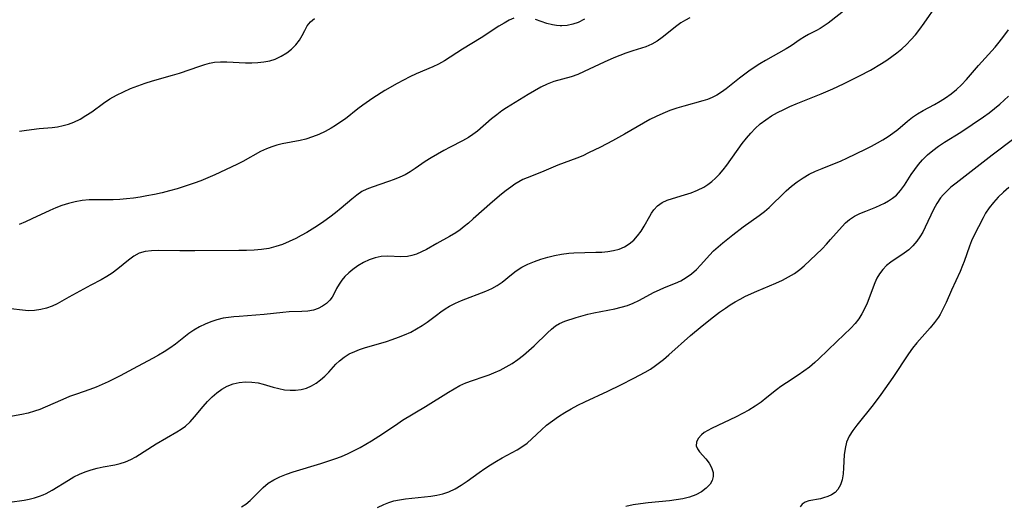
# Model space of a CAD drawing. Extents: x 1900978 to 1909180, y 3215715 to 3223917.
# Drawn here: x 1901351 to 1901597, y 3221468 to 3221589 of the extents above; entities that cross this region are included whole.
import ezdxf

# ---------------------------------------------------------------- set-up
doc = ezdxf.new("R2010")
doc.units = 0

msp = doc.modelspace()

# ---------------------------------------------------------------- linework, layer by layer
at = {"layer": 'Unknown_Line_Type', "color": 0}
for points in [[(1901348.71, 3221468.77, 2400), (1901352.24, 3221469.28, 2400), (1901353.54, 3221469.53, 2400), (1901354.85, 3221469.85, 2400), (1901356.13, 3221470.25, 2400), (1901356.98, 3221470.58, 2400), (1901357.81, 3221470.95, 2400), (1901359.27, 3221471.75, 2400), (1901363.35, 3221474.29, 2400), (1901364.7, 3221475.07, 2400), (1901366.09, 3221475.78, 2400), (1901367.51, 3221476.39, 2400), (1901368.98, 3221476.89, 2400), (1901370.48, 3221477.28, 2400), (1901371.99, 3221477.61, 2400), (1901374.89, 3221478.14, 2400), (1901376.27, 3221478.44, 2400), (1901377.59, 3221478.84, 2400), (1901378.91, 3221479.4, 2400), (1901380.18, 3221480.09, 2400), (1901385.26, 3221483.34, 2400), (1901390.41, 3221486.33, 2400), (1901391.52, 3221487.02, 2400), (1901392.56, 3221487.78, 2400), (1901393.76, 3221488.89, 2400), (1901394.87, 3221490.12, 2400), (1901397.04, 3221492.72, 2400), (1901398.12, 3221493.93, 2400), (1901399.25, 3221495.07, 2400), (1901400.43, 3221496.12, 2400), (1901401.69, 3221497.04, 2400), (1901403.01, 3221497.79, 2400), (1901404.48, 3221498.34, 2400), (1901406.02, 3221498.68, 2400), (1901407.59, 3221498.83, 2400), (1901409.17, 3221498.8, 2400), (1901410.73, 3221498.58, 2400), (1901412.01, 3221498.27, 2400), (1901414.54, 3221497.51, 2400), (1901415.92, 3221497.15, 2400), (1901417.32, 3221496.89, 2400), (1901418.72, 3221496.75, 2400), (1901420.11, 3221496.77, 2400), (1901421.48, 3221496.96, 2400), (1901422.8, 3221497.3, 2400), (1901424.05, 3221497.82, 2400), (1901425.23, 3221498.52, 2400), (1901426.33, 3221499.37, 2400), (1901427.38, 3221500.3, 2400), (1901428.38, 3221501.31, 2400), (1901430.14, 3221503.24, 2400), (1901431.08, 3221504.15, 2400), (1901432.23, 3221505.04, 2400), (1901433.5, 3221505.82, 2400), (1901434.87, 3221506.47, 2400), (1901436.07, 3221506.93, 2400), (1901437.3, 3221507.33, 2400), (1901442.8, 3221508.95, 2400), (1901444.22, 3221509.42, 2400), (1901445.8, 3221509.99, 2400), (1901447.35, 3221510.62, 2400), (1901448.87, 3221511.3, 2400), (1901450.34, 3221512.07, 2400), (1901451.74, 3221512.91, 2400), (1901452.96, 3221513.77, 2400), (1901455.32, 3221515.57, 2400), (1901456.38, 3221516.35, 2400), (1901457.47, 3221517.09, 2400), (1901458.6, 3221517.76, 2400), (1901460.06, 3221518.52, 2400), (1901461.57, 3221519.18, 2400), (1901467.67, 3221521.54, 2400), (1901469.12, 3221522.2, 2400), (1901470.49, 3221522.96, 2400), (1901471.71, 3221523.82, 2400), (1901474.03, 3221525.73, 2400), (1901475.25, 3221526.64, 2400), (1901476.66, 3221527.51, 2400), (1901478.18, 3221528.28, 2400), (1901479.77, 3221528.95, 2400), (1901481.42, 3221529.54, 2400), (1901483.11, 3221530.05, 2400), (1901484.84, 3221530.48, 2400), (1901486.59, 3221530.81, 2400), (1901488.36, 3221531.04, 2400), (1901489.66, 3221531.13, 2400), (1901495.15, 3221531.26, 2400), (1901496.67, 3221531.32, 2400), (1901498.15, 3221531.44, 2400), (1901499.58, 3221531.66, 2400), (1901500.94, 3221532.03, 2400), (1901502.26, 3221532.61, 2400), (1901503.48, 3221533.37, 2400), (1901504.6, 3221534.28, 2400), (1901505.58, 3221535.33, 2400), (1901506.45, 3221536.5, 2400), (1901507.22, 3221537.75, 2400), (1901508.61, 3221540.26, 2400), (1901509.09, 3221541.07, 2400), (1901509.62, 3221541.83, 2400), (1901510.57, 3221542.85, 2400), (1901511.7, 3221543.68, 2400), (1901512.93, 3221544.28, 2400), (1901514.27, 3221544.74, 2400), (1901517.31, 3221545.63, 2400), (1901518.94, 3221546.16, 2400), (1901520.55, 3221546.79, 2400), (1901522.11, 3221547.56, 2400), (1901523.15, 3221548.21, 2400), (1901524.14, 3221548.94, 2400), (1901525.08, 3221549.76, 2400), (1901526.06, 3221550.79, 2400), (1901526.99, 3221551.89, 2400), (1901527.88, 3221553.05, 2400), (1901531.74, 3221558.46, 2400), (1901532.77, 3221559.78, 2400), (1901533.85, 3221561.04, 2400), (1901534.99, 3221562.24, 2400), (1901536.21, 3221563.35, 2400), (1901537.59, 3221564.41, 2400), (1901539.04, 3221565.37, 2400), (1901540.56, 3221566.24, 2400), (1901542.08, 3221567, 2400), (1901543.64, 3221567.7, 2400), (1901545.23, 3221568.36, 2400), (1901551.41, 3221570.87, 2400), (1901554.37, 3221572.15, 2400), (1901557.05, 3221573.39, 2400), (1901561.04, 3221575.38, 2400), (1901563.78, 3221576.84, 2400), (1901566.5, 3221578.43, 2400), (1901567.83, 3221579.29, 2400), (1901569.12, 3221580.19, 2400), (1901570.38, 3221581.15, 2400), (1901571.6, 3221582.17, 2400), (1901572.76, 3221583.24, 2400), (1901573.88, 3221584.37, 2400), (1901575.04, 3221585.66, 2400), (1901576.13, 3221587.02, 2400), (1901577.23, 3221588.55, 2400), (1901580.4, 3221593.23, 2400)], [(1901557.8, 3221592.1, 2398), (1901553.19, 3221588.59, 2398), (1901552.17, 3221587.86, 2398), (1901551.22, 3221587.25, 2398), (1901550.26, 3221586.7, 2398), (1901548.27, 3221585.68, 2398), (1901547.31, 3221585.15, 2398), (1901546.19, 3221584.43, 2398), (1901543.94, 3221582.86, 2398), (1901542.74, 3221582.11, 2398), (1901537.52, 3221579.2, 2398), (1901536.12, 3221578.35, 2398), (1901534.73, 3221577.45, 2398), (1901533.37, 3221576.51, 2398), (1901531.05, 3221574.78, 2398), (1901527.69, 3221572.15, 2398), (1901526.56, 3221571.32, 2398), (1901525.41, 3221570.58, 2398), (1901524.21, 3221569.95, 2398), (1901523.07, 3221569.49, 2398), (1901521.88, 3221569.11, 2398), (1901517.15, 3221567.81, 2398), (1901515.38, 3221567.28, 2398), (1901513.61, 3221566.68, 2398), (1901511.86, 3221566, 2398), (1901510.23, 3221565.25, 2398), (1901508.63, 3221564.43, 2398), (1901507.04, 3221563.55, 2398), (1901502.3, 3221560.81, 2398), (1901499.32, 3221559.15, 2398), (1901496.31, 3221557.57, 2398), (1901493.32, 3221556.09, 2398), (1901491.85, 3221555.41, 2398), (1901490.36, 3221554.79, 2398), (1901485.68, 3221553.03, 2398), (1901481.57, 3221551.28, 2398), (1901477.94, 3221549.89, 2398), (1901476.9, 3221549.44, 2398), (1901475.87, 3221548.9, 2398), (1901474.86, 3221548.27, 2398), (1901473.86, 3221547.58, 2398), (1901472.71, 3221546.73, 2398), (1901471.56, 3221545.82, 2398), (1901469.28, 3221543.9, 2398), (1901464.52, 3221539.58, 2398), (1901463.3, 3221538.54, 2398), (1901462.26, 3221537.69, 2398), (1901461.2, 3221536.89, 2398), (1901460.11, 3221536.14, 2398), (1901458.54, 3221535.18, 2398), (1901455.38, 3221533.44, 2398), (1901452.83, 3221531.98, 2398), (1901451.58, 3221531.33, 2398), (1901450.3, 3221530.78, 2398), (1901449.18, 3221530.43, 2398), (1901448.03, 3221530.22, 2398), (1901446.41, 3221530.14, 2398), (1901443.16, 3221530.27, 2398), (1901441.53, 3221530.2, 2398), (1901440.02, 3221529.89, 2398), (1901438.53, 3221529.38, 2398), (1901437.08, 3221528.7, 2398), (1901435.69, 3221527.88, 2398), (1901434.37, 3221526.95, 2398), (1901433.37, 3221526.11, 2398), (1901432.45, 3221525.22, 2398), (1901431.64, 3221524.27, 2398), (1901430.96, 3221523.29, 2398), (1901430.36, 3221522.19, 2398), (1901429.83, 3221521.09, 2398), (1901429.25, 3221520.03, 2398), (1901428.66, 3221519.24, 2398), (1901427.83, 3221518.43, 2398), (1901426.85, 3221517.74, 2398), (1901425.76, 3221517.2, 2398), (1901424.57, 3221516.8, 2398), (1901423.14, 3221516.54, 2398), (1901421.64, 3221516.42, 2398), (1901418.52, 3221516.33, 2398), (1901416.93, 3221516.23, 2398), (1901412.27, 3221515.69, 2398), (1901405.98, 3221515.23, 2398), (1901404.64, 3221515.12, 2398), (1901403.32, 3221514.97, 2398), (1901402.01, 3221514.75, 2398), (1901400.45, 3221514.37, 2398), (1901398.94, 3221513.87, 2398), (1901397.47, 3221513.27, 2398), (1901396.05, 3221512.58, 2398), (1901394.7, 3221511.8, 2398), (1901393.43, 3221510.93, 2398), (1901391.36, 3221509.26, 2398), (1901390.07, 3221508.27, 2398), (1901388.7, 3221507.31, 2398), (1901387.28, 3221506.39, 2398), (1901385.81, 3221505.51, 2398), (1901384.53, 3221504.8, 2398), (1901380.56, 3221502.71, 2398), (1901376.27, 3221500.34, 2398), (1901374.79, 3221499.58, 2398), (1901373.29, 3221498.86, 2398), (1901371.77, 3221498.18, 2398), (1901370.24, 3221497.55, 2398), (1901368.69, 3221496.97, 2398), (1901365.35, 3221495.81, 2398), (1901363.64, 3221495.15, 2398), (1901361.94, 3221494.45, 2398), (1901357.56, 3221492.52, 2398), (1901356.21, 3221491.96, 2398), (1901354.84, 3221491.48, 2398), (1901353.29, 3221491.03, 2398), (1901351.73, 3221490.68, 2398), (1901345.59, 3221489.63, 2398)], [(1901518.65, 3221589.87, 2396), (1901517.51, 3221589.32, 2396), (1901516.41, 3221588.65, 2396), (1901515.36, 3221587.89, 2396), (1901511.7, 3221584.94, 2396), (1901510.44, 3221584.04, 2396), (1901509.12, 3221583.27, 2396), (1901507.61, 3221582.63, 2396), (1901504.37, 3221581.61, 2396), (1901502.64, 3221581.03, 2396), (1901499.65, 3221579.89, 2396), (1901497.19, 3221578.81, 2396), (1901492.24, 3221576.43, 2396), (1901490.61, 3221575.72, 2396), (1901488.97, 3221575.12, 2396), (1901484.61, 3221573.93, 2396), (1901482.98, 3221573.3, 2396), (1901481.36, 3221572.52, 2396), (1901479.77, 3221571.64, 2396), (1901478.19, 3221570.69, 2396), (1901472.79, 3221567.34, 2396), (1901471.68, 3221566.61, 2396), (1901470.37, 3221565.63, 2396), (1901469.1, 3221564.59, 2396), (1901465.53, 3221561.58, 2396), (1901464.44, 3221560.74, 2396), (1901463.32, 3221559.97, 2396), (1901461.82, 3221559.11, 2396), (1901458.7, 3221557.55, 2396), (1901457.12, 3221556.72, 2396), (1901455.56, 3221555.83, 2396), (1901454.02, 3221554.9, 2396), (1901452.52, 3221553.92, 2396), (1901450.01, 3221552.22, 2396), (1901448.75, 3221551.4, 2396), (1901447.46, 3221550.66, 2396), (1901446.13, 3221550.02, 2396), (1901444.76, 3221549.45, 2396), (1901443.36, 3221548.95, 2396), (1901439.23, 3221547.58, 2396), (1901437.92, 3221547.05, 2396), (1901436.68, 3221546.42, 2396), (1901435.38, 3221545.54, 2396), (1901434.13, 3221544.52, 2396), (1901431.52, 3221542.3, 2396), (1901430.11, 3221541.15, 2396), (1901428.65, 3221540.02, 2396), (1901427.15, 3221538.92, 2396), (1901425.61, 3221537.86, 2396), (1901424.27, 3221537.01, 2396), (1901422.92, 3221536.2, 2396), (1901421.53, 3221535.43, 2396), (1901420.13, 3221534.7, 2396), (1901418.49, 3221533.93, 2396), (1901416.82, 3221533.24, 2396), (1901415.13, 3221532.67, 2396), (1901413.4, 3221532.23, 2396), (1901411.57, 3221531.94, 2396), (1901409.72, 3221531.78, 2396), (1901407.84, 3221531.7, 2396), (1901405.95, 3221531.66, 2396), (1901394.96, 3221531.59, 2396), (1901391.16, 3221531.6, 2396), (1901385.74, 3221531.67, 2396), (1901384.07, 3221531.62, 2396), (1901382.49, 3221531.44, 2396), (1901381.03, 3221531.02, 2396), (1901379.66, 3221530.28, 2396), (1901378.36, 3221529.31, 2396), (1901375.71, 3221527.13, 2396), (1901374.26, 3221526.07, 2396), (1901372.92, 3221525.21, 2396), (1901371.52, 3221524.4, 2396), (1901368.97, 3221523, 2396), (1901363.4, 3221520.05, 2396), (1901360.54, 3221518.35, 2396), (1901359.27, 3221517.75, 2396), (1901357.88, 3221517.27, 2396), (1901356.41, 3221516.92, 2396), (1901354.89, 3221516.7, 2396), (1901353.36, 3221516.64, 2396), (1901351.87, 3221516.76, 2396), (1901348.95, 3221517.14, 2396)], [(1901474.68, 3221589.8, 2394), (1901473.44, 3221589.28, 2394), (1901472.19, 3221588.59, 2394), (1901470.92, 3221587.79, 2394), (1901466.45, 3221584.87, 2394), (1901461.85, 3221582.04, 2394), (1901457.33, 3221579.16, 2394), (1901455.8, 3221578.29, 2394), (1901454.44, 3221577.63, 2394), (1901450.22, 3221575.86, 2394), (1901448.63, 3221575.13, 2394), (1901447.05, 3221574.33, 2394), (1901445.48, 3221573.49, 2394), (1901442.39, 3221571.69, 2394), (1901439.38, 3221569.76, 2394), (1901436.87, 3221568.03, 2394), (1901435.66, 3221567.12, 2394), (1901432.56, 3221564.66, 2394), (1901431.19, 3221563.67, 2394), (1901430.1, 3221562.95, 2394), (1901428.98, 3221562.28, 2394), (1901427.47, 3221561.46, 2394), (1901425.91, 3221560.73, 2394), (1901424.31, 3221560.1, 2394), (1901422.67, 3221559.58, 2394), (1901421.21, 3221559.23, 2394), (1901416.78, 3221558.36, 2394), (1901415.44, 3221558.02, 2394), (1901414.13, 3221557.62, 2394), (1901412.85, 3221557.13, 2394), (1901411.34, 3221556.43, 2394), (1901406.9, 3221553.98, 2394), (1901405.44, 3221553.23, 2394), (1901399.9, 3221550.59, 2394), (1901398.19, 3221549.84, 2394), (1901396.46, 3221549.15, 2394), (1901394.72, 3221548.52, 2394), (1901391.55, 3221547.49, 2394), (1901390.47, 3221547.15, 2394), (1901388.63, 3221546.62, 2394), (1901386.77, 3221546.15, 2394), (1901384.87, 3221545.73, 2394), (1901382.96, 3221545.36, 2394), (1901381.27, 3221545.07, 2394), (1901379.57, 3221544.82, 2394), (1901377.87, 3221544.62, 2394), (1901376.17, 3221544.47, 2394), (1901374.48, 3221544.39, 2394), (1901369.98, 3221544.41, 2394), (1901368.5, 3221544.36, 2394), (1901366.76, 3221544.19, 2394), (1901365.04, 3221543.89, 2394), (1901363.33, 3221543.48, 2394), (1901361.65, 3221542.95, 2394), (1901360.15, 3221542.36, 2394), (1901358.67, 3221541.71, 2394), (1901354.23, 3221539.61, 2394), (1901352.62, 3221538.89, 2394), (1901350.99, 3221538.21, 2394)], [(1901351.08, 3221561.54, 2392), (1901352.85, 3221561.81, 2392), (1901356.01, 3221562.18, 2392), (1901359.25, 3221562.46, 2392), (1901360.64, 3221562.65, 2392), (1901362.02, 3221562.94, 2392), (1901363.37, 3221563.32, 2392), (1901364.7, 3221563.81, 2392), (1901366.23, 3221564.55, 2392), (1901367.71, 3221565.43, 2392), (1901369.16, 3221566.39, 2392), (1901372.13, 3221568.52, 2392), (1901373.71, 3221569.59, 2392), (1901375.36, 3221570.55, 2392), (1901377.09, 3221571.42, 2392), (1901378.86, 3221572.21, 2392), (1901380.67, 3221572.92, 2392), (1901382.51, 3221573.57, 2392), (1901384.37, 3221574.15, 2392), (1901389.36, 3221575.52, 2392), (1901391.1, 3221576.08, 2392), (1901396.2, 3221577.84, 2392), (1901397.4, 3221578.22, 2392), (1901398.61, 3221578.54, 2392), (1901399.82, 3221578.76, 2392), (1901401.35, 3221578.89, 2392), (1901402.89, 3221578.89, 2392), (1901407.6, 3221578.64, 2392), (1901409.14, 3221578.64, 2392), (1901410.67, 3221578.71, 2392), (1901412.17, 3221578.89, 2392), (1901413.63, 3221579.17, 2392), (1901415.03, 3221579.59, 2392), (1901416.53, 3221580.27, 2392), (1901417.88, 3221581.1, 2392), (1901419.1, 3221582.06, 2392), (1901420.17, 3221583.13, 2392), (1901421.07, 3221584.29, 2392), (1901421.77, 3221585.5, 2392), (1901422.38, 3221586.72, 2392), (1901423.02, 3221587.86, 2392), (1901423.81, 3221588.87, 2392), (1901424.87, 3221589.7, 2392)], [(1901492.3, 3221589.53, 2394), (1901490.7, 3221588.76, 2394), (1901489.35, 3221588.29, 2394), (1901487.98, 3221587.98, 2394), (1901486.61, 3221587.87, 2394), (1901486.25, 3221587.88, 2394), (1901485.28, 3221587.96, 2394), (1901484.32, 3221588.13, 2394), (1901482.86, 3221588.51, 2394), (1901480.03, 3221589.44, 2394)], [(1901406.6, 3221467.62, 2402), (1901407.67, 3221468.25, 2402), (1901408.79, 3221469.21, 2402), (1901410.89, 3221471.38, 2402), (1901412.01, 3221472.47, 2402), (1901413.25, 3221473.48, 2402), (1901414.65, 3221474.34, 2402), (1901416.18, 3221475.08, 2402), (1901417.8, 3221475.73, 2402), (1901419.48, 3221476.31, 2402), (1901426.4, 3221478.45, 2402), (1901429.87, 3221479.59, 2402), (1901431.57, 3221480.22, 2402), (1901433.25, 3221480.93, 2402), (1901434.75, 3221481.65, 2402), (1901436.23, 3221482.42, 2402), (1901437.66, 3221483.24, 2402), (1901439.08, 3221484.08, 2402), (1901441.84, 3221485.86, 2402), (1901445.63, 3221488.46, 2402), (1901446.86, 3221489.26, 2402), (1901452.56, 3221492.66, 2402), (1901458.33, 3221496.29, 2402), (1901459.75, 3221497.14, 2402), (1901461.19, 3221497.91, 2402), (1901462.65, 3221498.58, 2402), (1901464.34, 3221499.2, 2402), (1901467.27, 3221500.17, 2402), (1901468.48, 3221500.61, 2402), (1901469.68, 3221501.1, 2402), (1901471.23, 3221501.8, 2402), (1901472.76, 3221502.58, 2402), (1901474.22, 3221503.45, 2402), (1901475.68, 3221504.45, 2402), (1901477.07, 3221505.53, 2402), (1901478.4, 3221506.68, 2402), (1901479.69, 3221507.85, 2402), (1901483.1, 3221511.15, 2402), (1901484.05, 3221512.03, 2402), (1901485.02, 3221512.82, 2402), (1901486.03, 3221513.46, 2402), (1901487.38, 3221514.04, 2402), (1901490.21, 3221514.91, 2402), (1901493.14, 3221515.74, 2402), (1901494.67, 3221516.11, 2402), (1901499.89, 3221517.13, 2402), (1901501.5, 3221517.5, 2402), (1901503.08, 3221517.98, 2402), (1901504.48, 3221518.55, 2402), (1901505.85, 3221519.2, 2402), (1901509.74, 3221521.24, 2402), (1901511.01, 3221521.87, 2402), (1901512.28, 3221522.44, 2402), (1901515.02, 3221523.54, 2402), (1901516.34, 3221524.14, 2402), (1901517.73, 3221524.95, 2402), (1901519.04, 3221525.9, 2402), (1901520.27, 3221526.96, 2402), (1901521.41, 3221528.11, 2402), (1901523.53, 3221530.52, 2402), (1901524.57, 3221531.58, 2402), (1901525.68, 3221532.61, 2402), (1901526.86, 3221533.61, 2402), (1901529.37, 3221535.63, 2402), (1901531.98, 3221537.59, 2402), (1901535.96, 3221540.46, 2402), (1901537.25, 3221541.45, 2402), (1901538.48, 3221542.49, 2402), (1901539.47, 3221543.44, 2402), (1901541.42, 3221545.41, 2402), (1901542.71, 3221546.61, 2402), (1901544.06, 3221547.77, 2402), (1901545.47, 3221548.85, 2402), (1901546.94, 3221549.86, 2402), (1901548.47, 3221550.76, 2402), (1901550.06, 3221551.54, 2402), (1901551.68, 3221552.24, 2402), (1901556.44, 3221554.13, 2402), (1901557.87, 3221554.76, 2402), (1901562.5, 3221557.01, 2402), (1901564.04, 3221557.79, 2402), (1901565.55, 3221558.6, 2402), (1901566.87, 3221559.37, 2402), (1901568.16, 3221560.18, 2402), (1901569.39, 3221561.04, 2402), (1901570.57, 3221561.94, 2402), (1901573.02, 3221564.05, 2402), (1901574.28, 3221565.04, 2402), (1901575.56, 3221565.9, 2402), (1901576.91, 3221566.68, 2402), (1901579.74, 3221568.21, 2402), (1901581.16, 3221569.02, 2402), (1901582.56, 3221569.89, 2402), (1901583.96, 3221570.89, 2402), (1901585.29, 3221571.98, 2402), (1901586.54, 3221573.17, 2402), (1901587.74, 3221574.48, 2402), (1901590.74, 3221577.98, 2402), (1901594.92, 3221582.55, 2402), (1901595.95, 3221583.76, 2402), (1901597.13, 3221585.3, 2402), (1901598.25, 3221586.89, 2402)], [(1901440.59, 3221467.41, 2404), (1901442.13, 3221468.16, 2404), (1901443.39, 3221468.67, 2404), (1901444.66, 3221469.07, 2404), (1901446.04, 3221469.38, 2404), (1901447.6, 3221469.61, 2404), (1901452.34, 3221470.07, 2404), (1901453.9, 3221470.26, 2404), (1901455.44, 3221470.5, 2404), (1901456.94, 3221470.85, 2404), (1901458.39, 3221471.32, 2404), (1901459.98, 3221472.07, 2404), (1901461.51, 3221472.99, 2404), (1901463.01, 3221474.02, 2404), (1901465.97, 3221476.19, 2404), (1901467.39, 3221477.19, 2404), (1901468.83, 3221478.14, 2404), (1901470.29, 3221479.05, 2404), (1901471.77, 3221479.88, 2404), (1901475.49, 3221481.84, 2404), (1901476.66, 3221482.57, 2404), (1901477.95, 3221483.54, 2404), (1901479.17, 3221484.62, 2404), (1901481.59, 3221486.88, 2404), (1901482.85, 3221487.99, 2404), (1901484.29, 3221489.12, 2404), (1901485.81, 3221490.18, 2404), (1901487.38, 3221491.18, 2404), (1901489, 3221492.12, 2404), (1901490.66, 3221493.01, 2404), (1901492.35, 3221493.84, 2404), (1901498.13, 3221496.51, 2404), (1901501.41, 3221498.12, 2404), (1901504.65, 3221499.77, 2404), (1901507.43, 3221501.26, 2404), (1901508.78, 3221502.06, 2404), (1901510.08, 3221502.93, 2404), (1901511.06, 3221503.67, 2404), (1901512.03, 3221504.45, 2404), (1901513.35, 3221505.58, 2404), (1901518.81, 3221510.43, 2404), (1901521.69, 3221512.87, 2404), (1901524.57, 3221515.15, 2404), (1901526.03, 3221516.24, 2404), (1901527.53, 3221517.29, 2404), (1901528.72, 3221518.08, 2404), (1901529.94, 3221518.83, 2404), (1901531.18, 3221519.54, 2404), (1901532.55, 3221520.25, 2404), (1901535.37, 3221521.54, 2404), (1901540.13, 3221523.57, 2404), (1901541.75, 3221524.31, 2404), (1901543.31, 3221525.1, 2404), (1901544.78, 3221525.97, 2404), (1901546.14, 3221526.93, 2404), (1901547.23, 3221527.89, 2404), (1901551.66, 3221532.14, 2404), (1901552.76, 3221533.26, 2404), (1901553.82, 3221534.43, 2404), (1901556.7, 3221537.73, 2404), (1901557.57, 3221538.62, 2404), (1901558.49, 3221539.42, 2404), (1901559.74, 3221540.26, 2404), (1901561.09, 3221540.95, 2404), (1901562.58, 3221541.56, 2404), (1901565.09, 3221542.52, 2404), (1901566.18, 3221543, 2404), (1901567.24, 3221543.52, 2404), (1901568.25, 3221544.09, 2404), (1901569.29, 3221544.78, 2404), (1901570.24, 3221545.56, 2404), (1901571.3, 3221546.73, 2404), (1901572.24, 3221548.05, 2404), (1901573.98, 3221550.72, 2404), (1901574.86, 3221551.99, 2404), (1901575.79, 3221553.23, 2404), (1901576.81, 3221554.41, 2404), (1901578.03, 3221555.61, 2404), (1901579.35, 3221556.72, 2404), (1901580.75, 3221557.76, 2404), (1901582.29, 3221558.76, 2404), (1901586.34, 3221561.28, 2404), (1901589.22, 3221563.19, 2404), (1901592.04, 3221565.15, 2404), (1901593.42, 3221566.16, 2404), (1901594.77, 3221567.19, 2404), (1901596.07, 3221568.27, 2404), (1901597.2, 3221569.28, 2404), (1901598.3, 3221570.33, 2404)], [(1901599.57, 3221559.66, 2406), (1901594.16, 3221555.54, 2406), (1901585.17, 3221548.55, 2406), (1901583.89, 3221547.5, 2406), (1901582.69, 3221546.41, 2406), (1901581.95, 3221545.66, 2406), (1901581.27, 3221544.87, 2406), (1901580.33, 3221543.47, 2406), (1901579.52, 3221541.97, 2406), (1901577.48, 3221537.55, 2406), (1901576.84, 3221536.31, 2406), (1901576.14, 3221535.12, 2406), (1901575.36, 3221534, 2406), (1901574.39, 3221532.87, 2406), (1901573.32, 3221531.87, 2406), (1901572.2, 3221531.01, 2406), (1901568.84, 3221528.78, 2406), (1901567.79, 3221527.92, 2406), (1901566.84, 3221526.95, 2406), (1901566.01, 3221525.86, 2406), (1901565.4, 3221524.77, 2406), (1901564.88, 3221523.61, 2406), (1901562.93, 3221518.52, 2406), (1901562.32, 3221517.15, 2406), (1901561.64, 3221515.83, 2406), (1901560.86, 3221514.58, 2406), (1901559.98, 3221513.42, 2406), (1901558.87, 3221512.24, 2406), (1901555.36, 3221508.93, 2406), (1901550.87, 3221504.61, 2406), (1901549.88, 3221503.7, 2406), (1901548.53, 3221502.56, 2406), (1901547.14, 3221501.49, 2406), (1901545.7, 3221500.5, 2406), (1901542.76, 3221498.64, 2406), (1901541.34, 3221497.67, 2406), (1901540.3, 3221496.87, 2406), (1901537.89, 3221494.9, 2406), (1901536.44, 3221493.79, 2406), (1901534.92, 3221492.74, 2406), (1901533.38, 3221491.8, 2406), (1901531.8, 3221490.94, 2406), (1901530.19, 3221490.12, 2406), (1901524.06, 3221487.22, 2406), (1901523.09, 3221486.71, 2406), (1901522.22, 3221486.17, 2406), (1901521.53, 3221485.61, 2406), (1901520.73, 3221484.7, 2406), (1901520.26, 3221483.75, 2406), (1901520.2, 3221482.84, 2406), (1901520.51, 3221482.1, 2406), (1901521.08, 3221481.38, 2406), (1901522.65, 3221479.63, 2406), (1901523.44, 3221478.55, 2406), (1901524.08, 3221477.4, 2406), (1901524.43, 3221476.19, 2406), (1901524.43, 3221475.19, 2406), (1901524.18, 3221474.2, 2406), (1901523.68, 3221473.27, 2406), (1901522.75, 3221472.25, 2406), (1901521.53, 3221471.36, 2406), (1901520.1, 3221470.61, 2406), (1901518.51, 3221470.02, 2406), (1901516.92, 3221469.62, 2406), (1901515.25, 3221469.33, 2406), (1901513.53, 3221469.1, 2406), (1901508.21, 3221468.6, 2406), (1901506.33, 3221468.38, 2406), (1901504.47, 3221468.07, 2406), (1901502.65, 3221467.65, 2406)], [(1901598.38, 3221547.47, 2408), (1901597.01, 3221546.26, 2408), (1901595.72, 3221545.01, 2408), (1901594.53, 3221543.72, 2408), (1901593.45, 3221542.38, 2408), (1901592.51, 3221541, 2408), (1901591.9, 3221539.9, 2408), (1901589.6, 3221535.38, 2408), (1901589.04, 3221534.11, 2408), (1901588.53, 3221532.77, 2408), (1901587.19, 3221528.96, 2408), (1901586.79, 3221527.92, 2408), (1901586.17, 3221526.42, 2408), (1901583.99, 3221521.76, 2408), (1901582.66, 3221518.68, 2408), (1901581.97, 3221517.17, 2408), (1901581.17, 3221515.71, 2408), (1901580.74, 3221515.03, 2408), (1901579.76, 3221513.7, 2408), (1901578.7, 3221512.4, 2408), (1901575.36, 3221508.58, 2408), (1901574.29, 3221507.26, 2408), (1901573.25, 3221505.82, 2408), (1901569.37, 3221499.95, 2408), (1901567.39, 3221497.09, 2408), (1901566.37, 3221495.69, 2408), (1901564.43, 3221493.11, 2408), (1901560.38, 3221488.06, 2408), (1901559.36, 3221486.67, 2408), (1901558.48, 3221485.25, 2408), (1901557.82, 3221483.77, 2408), (1901557.43, 3221482.21, 2408), (1901557.23, 3221480.6, 2408), (1901557.05, 3221477.36, 2408), (1901556.92, 3221475.83, 2408), (1901556.68, 3221474.38, 2408), (1901556.27, 3221473.06, 2408), (1901555.64, 3221471.94, 2408), (1901554.92, 3221471.21, 2408), (1901554.05, 3221470.62, 2408), (1901553.08, 3221470.17, 2408), (1901552.04, 3221469.82, 2408), (1901551.27, 3221469.63, 2408), (1901548.34, 3221469.09, 2408), (1901547.43, 3221468.78, 2408), (1901546.69, 3221468.29, 2408), (1901546.18, 3221467.59, 2408)]]:
    msp.add_polyline3d(points, dxfattribs=at)

doc.saveas('drawing.dxf')
